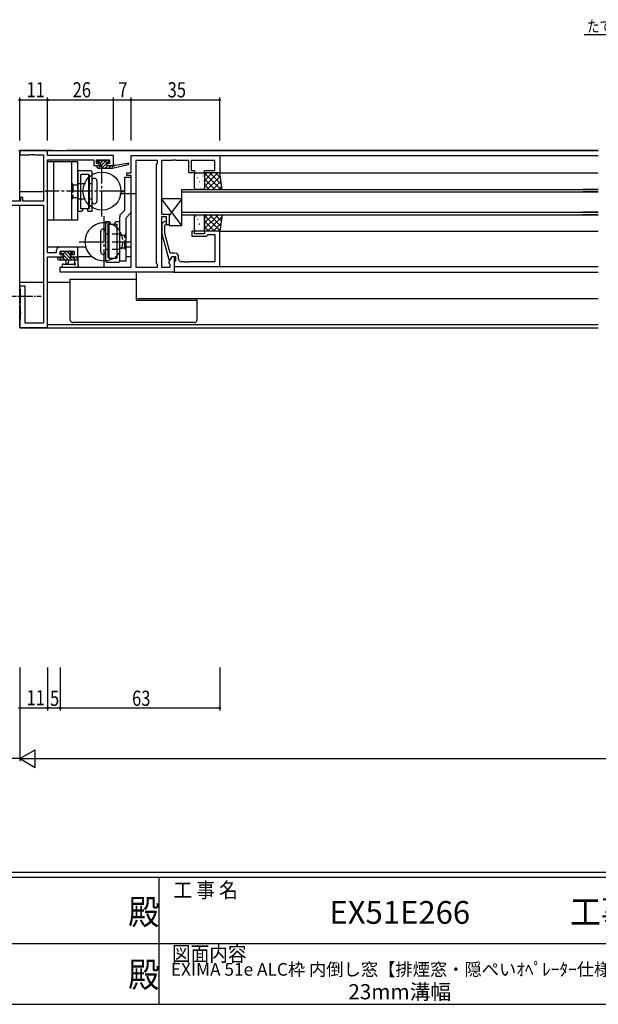
# Model space of a CAD drawing. Extents: x 0 to 1133, y 0 to 806.
# Drawn here: x 499 to 728, y 0 to 389 of the extents above; entities that cross this region are included whole.
import ezdxf
from ezdxf.enums import TextEntityAlignment as Align

# ---------------------------------------------------------------- set-up
doc = ezdxf.new("R2010")
doc.units = 0
doc.header["$MEASUREMENT"] = 0
for name, pattern in [('DASHED', [0.75, 0.5, -0.25]), ('YCENTER_1', [13, 10, -1, 1, -1]), ('YHIDDEN_1', [4, 3, -1])]:
    doc.linetypes.add(name, pattern=pattern)
for name, color, linetype in [('USER1', 3, 'CONTINUOUS'), ('YKK_11', 7, 'CONTINUOUS'), ('YKK_12', 2, 'CONTINUOUS'), ('YKK_13', 4, 'CONTINUOUS'), ('YKK_D', 6, 'CONTINUOUS'), ('YKK_ZWAK', 7, 'CONTINUOUS')]:
    doc.layers.add(name, color=color, linetype=linetype)
doc.styles.get("Standard").update_dxf_attribs({"font": 'ROMANS.SHX', "bigfont": 'EXTFONT.SHX'})
doc.styles.add('YKK_OSSTYLE1', font='romans.shx', dxfattribs={"width": 0.9, "bigfont": 'EXTFONT.SHX'})

# ---------------------------------------------------------------- blocks, each defined once
blk = doc.blocks.new('A201')
at = {"layer": 'YKK_ZWAK', "color": 254, "linetype": 'Continuous'}
for p, q in [((571, 35), (21, 35)), ((544, 34), (21, 34)), ((296, 34), (296, 9)), ((21, 9), (544, 9))]:
    blk.add_line(p, q, dxfattribs=at)
at = {"layer": 'YKK_ZWAK', "color": 131, "linetype": 'Continuous'}
for p, q in [((205, 21), (297, 21)), ((297, 21), (389, 21))]:
    blk.add_line(p, q, dxfattribs=at)
at = {"layer": 'YKK_ZWAK', "color": 131, "linetype": 'Continuous', "style": 'YKK_OSSTYLE1', "width": 0.9}
for s, p in [('工 事 名', (298.87, 30.05)), ('図面内容', (298.58, 17.47))]:
    blk.add_text(s, height=3, dxfattribs=at).set_placement(p)
at = {"layer": 'YKK_ZWAK', "color": 254, "linetype": 'Continuous', "style": 'YKK_OSSTYLE1', "width": 0.9}
for s, p in [('殿', (289.94, 24.75)), ('工事', (377.17, 24.75)), ('殿', (289.94, 12.37))]:
    blk.add_text(s, height=5, dxfattribs=at).set_placement(p)

msp = doc.modelspace()

# ---------------------------------------------------------------- linework, layer by layer
at = {"layer": 'USER1'}
msp.add_line((721.98, 382.88), (736.02, 382.88), dxfattribs=at)
at = {"layer": 'YKK_11', "color": 0, "linetype": 'ByBlock', "ltscale": 0.5}
for p, q in [((510, 336.9), (499, 336.9)), ((499, 336.9), (499, 335.27)), ((499, 335.27), (503.04, 335.27)), ((503.04, 335.27), (503.23, 335.39)), ((503.23, 335.39), (503.77, 335.39)), ((503.77, 335.39), (503.96, 335.27)), ((503.96, 335.27), (504.04, 335.27)), ((504.04, 335.27), (504.23, 335.39)), ((504.23, 335.39), (504.77, 335.39)), ((504.77, 335.39), (504.96, 335.27)), ((504.96, 335.27), (508.37, 335.27)), ((508.37, 335.27), (508.37, 323.36)), ((510, 335), (510, 336.9)), ((536, 335), (510, 335)), ((536, 331.1), (536, 335)), ((543, 335), (578, 335)), ((543, 328.2), (543, 335)), ((578, 335), (578, 328.2)), ((510, 333.37), (528.3, 333.37)), ((510, 296.63), (510, 333.37)), ((528.3, 333.37), (528.3, 331.1)), ((528.3, 331.1), (530.4, 331.1)), ((529.3, 333.37), (534.5, 333.37)), ((529.3, 331.9), (529.3, 333.37)), ((530.4, 331.9), (529.3, 331.9)), ((530.4, 331.1), (530.4, 331.9)), ((534.5, 331.9), (533.4, 331.9)), ((533.4, 331.9), (533.4, 331.1)), ((533.4, 331.1), (536, 331.1)), ((534.5, 333.37), (534.5, 331.9)), ((544.93, 333.07), (544.93, 290.93)), ((544.93, 333.07), (544.93, 290.93)), ((553.5, 333.07), (544.93, 333.07)), ((553.07, 331.57), (553.5, 332)), ((553.07, 292.43), (553.07, 331.57)), ((553.5, 332), (553.5, 333.07)), ((555, 333.07), (555, 311.9)), ((559.04, 333.07), (555, 333.07)), ((559.22, 333.19), (559.04, 333.07)), ((559.77, 333.19), (559.22, 333.19)), ((559.96, 333.07), (559.77, 333.19)), ((560.04, 333.07), (559.96, 333.07)), ((560.22, 333.19), (560.04, 333.07)), ((560.77, 333.19), (560.22, 333.19)), ((560.96, 333.07), (560.77, 333.19)), ((565.8, 333.07), (560.96, 333.07)), ((565.8, 328.2), (565.8, 333.07)), ((566.8, 333.07), (566.8, 329.2)), ((576.07, 333.07), (566.8, 333.07)), ((576.07, 329.2), (576.07, 333.07)), ((541.3, 328.2), (543, 328.2)), ((541.3, 327.2), (541.3, 328.2)), ((543, 327.2), (541.3, 327.2)), ((543, 290.93), (543, 327.2)), ((568, 328.2), (565.8, 328.2)), ((566.8, 329.2), (568, 329.2)), ((568, 329.2), (568, 328.2)), ((572, 329.2), (576.07, 329.2)), ((572, 328.2), (572, 329.2)), ((578, 328.2), (572, 328.2)), ((508.37, 323.36), (508.49, 323.17)), ((508.49, 322.63), (508.37, 322.44)), ((508.49, 323.17), (508.49, 322.63)), ((508.37, 322.44), (508.37, 317)), ((492.48, 315.5), (508.37, 315.5)), ((499.3, 317), (493.1, 317)), ((499.3, 318.5), (499.3, 317)), ((500.3, 318.5), (499.3, 318.5)), ((500.3, 317), (500.3, 318.5)), ((508.37, 317), (500.3, 317)), ((508.37, 315.5), (508.37, 294.06)), ((555, 311.9), (558, 311.9)), ((558, 311.9), (558, 307.7)), ((555, 310.9), (555, 290.93)), ((557, 310.9), (555, 310.9)), ((555.97, 308.82), (555.2, 308.05)), ((555.2, 308.05), (555.2, 304.1)), ((556.4, 307.55), (556.82, 307.98)), ((556.4, 304.26), (556.4, 307.55)), ((557, 307.7), (557, 310.9)), ((558, 307.7), (557, 307.7)), ((555.2, 304.1), (557.91, 294)), ((558.48, 296.5), (556.4, 304.26)), ((567, 305.2), (567, 303.2)), ((568, 305.2), (567, 305.2)), ((567, 303.2), (572.8, 303.2)), ((568, 304.2), (568, 305.2)), ((572, 304.2), (568, 304.2)), ((578, 305.2), (572, 305.2)), ((572, 305.2), (572, 304.2)), ((572.8, 303.2), (573.3, 303.7)), ((573.3, 303.7), (573.5, 303.9)), ((573.5, 303.9), (576.07, 303.9)), ((576.07, 303.9), (576.07, 293.13)), ((578, 291.2), (578, 305.2)), ((513.4, 296.63), (510, 296.63)), ((513.4, 297.4), (513.4, 296.63)), ((522, 298.9), (514.9, 298.9)), ((515.03, 297.27), (520.5, 297.27)), ((515.03, 295.8), (515.03, 297.27)), ((516.2, 295.8), (515.03, 295.8)), ((516.2, 295), (516.2, 295.8)), ((519.2, 295.8), (519.2, 295)), ((520.5, 295.8), (519.2, 295.8)), ((520.5, 297.27), (520.5, 295.8)), ((522, 295), (522, 298.9)), ((560.3, 296.5), (558.48, 296.5)), ((508.37, 294.06), (508.49, 293.87)), ((508.49, 293.33), (508.37, 293.14)), ((508.37, 293.14), (508.37, 268.9)), ((508.49, 293.87), (508.49, 293.33)), ((510, 267.1), (510, 295)), ((510, 295), (516.2, 295)), ((519.2, 295), (522, 295)), ((553.5, 292), (553.07, 292.43)), ((553.5, 290.93), (553.5, 292)), ((557.91, 294), (558.51, 294)), ((558.07, 293.24), (559.2, 295.2)), ((558.07, 292.43), (558.07, 293.24)), ((558.5, 292), (558.07, 292.43)), ((558.5, 290.93), (558.5, 292)), ((558.51, 294), (559.2, 295.2)), ((559.2, 295.2), (560, 295.2)), ((559.2, 295.2), (560.5, 295.2)), ((560, 295.2), (560, 289)), ((560.3, 293.2), (560, 292.9)), ((560, 292.9), (560, 291.2)), ((560.5, 293.4), (560.3, 293.2)), ((560.5, 295.2), (560.5, 293.4)), ((561.8, 294.13), (561.8, 295)), ((564.04, 293.13), (562.8, 293.13)), ((564.22, 293.01), (564.04, 293.13)), ((564.77, 293.01), (564.22, 293.01)), ((564.96, 293.13), (564.77, 293.01)), ((565.04, 293.13), (564.96, 293.13)), ((565.22, 293.01), (565.04, 293.13)), ((565.77, 293.01), (565.22, 293.01)), ((565.96, 293.13), (565.77, 293.01)), ((576.07, 293.13), (565.96, 293.13)), ((515, 290.93), (543, 290.93)), ((515, 289), (515, 290.93)), ((560, 289), (515, 289)), ((544.93, 290.93), (553.5, 290.93)), ((555, 290.93), (558.5, 290.93)), ((560, 291.2), (578, 291.2)), ((501.2, 283.5), (499, 283.5)), ((499, 283.5), (499, 282.65)), ((499, 282.65), (499.1, 282.47)), ((499.1, 282.47), (499.2, 282.3)), ((499.2, 282.3), (499.2, 279.96)), ((499.2, 279.96), (499.32, 279.77)), ((501.2, 268.9), (501.2, 283.5)), ((499.1, 276.63), (499, 276.45)), ((499, 276.45), (499, 275.75)), ((499.2, 276.8), (499.1, 276.63)), ((499.32, 279.23), (499.2, 279.04)), ((499.2, 279.04), (499.2, 276.8)), ((499.32, 279.77), (499.32, 279.23)), ((499, 275.75), (499.1, 275.57)), ((499.1, 275.57), (499.2, 275.4)), ((499.2, 275.4), (499.2, 273.46)), ((499.2, 273.46), (499.32, 273.27)), ((499.32, 272.73), (499.2, 272.54)), ((499.2, 272.54), (499.2, 270.3)), ((499.32, 273.27), (499.32, 272.73)), ((499.1, 270.13), (499, 269.95)), ((499, 269.95), (499, 267.1)), ((499.2, 270.3), (499.1, 270.13)), ((508.37, 268.9), (501.2, 268.9)), ((499, 267.1), (510, 267.1))]:
    msp.add_line(p, q, dxfattribs=at)
for centre, radius, start, end in [((556.4, 308.4), 0.6, 315, 135), ((514.9, 297.4), 1.5, 90, 180), ((560.3, 295), 1.5, 0, 90), ((562.8, 294.13), 1, 180, 270)]:
    msp.add_arc(centre, radius, start, end, dxfattribs=at)
at = {"layer": 'YKK_12'}
for p, q in [((498.64, 337), (727.5, 337)), ((499, 337), (727.5, 337)), ((512, 337), (499, 337)), ((499, 317), (499, 337)), ((514.7, 337), (515, 337)), ((727.5, 337), (517.7, 337)), ((578, 335), (727.5, 335)), ((578, 328.2), (727.5, 328.2)), ((508.37, 320.7), (499, 320.7)), ((499.3, 320.7), (499, 320.7)), ((508.37, 320.7), (500.3, 320.7)), ((540.5, 320.7), (538.99, 320.7)), ((499, 267), (499, 315.5)), ((577.7, 305.2), (727.5, 305.2)), ((525.1, 298.9), (510, 298.9)), ((542.94, 298.9), (541, 298.9)), ((527.82, 295), (521.7, 295)), ((542.94, 295), (541, 295)), ((545, 289), (545, 278.5)), ((559.7, 289), (727.5, 289)), ((560, 291.2), (727.5, 291.2)), ((499, 285), (508.37, 285)), ((499, 285), (508.37, 285)), ((510, 285), (519, 285)), ((510, 285), (519, 285)), ((727.5, 278.5), (544.93, 278.5)), ((510, 268.4), (727.5, 268.4)), ((499, 267), (727.5, 267))]:
    msp.add_line(p, q, dxfattribs=at)
at = {"layer": 'YKK_12', "linetype": 'Continuous'}
for p, q in [((563, 321.7), (727.5, 321.7)), ((563, 311.7), (563, 321.7)), ((563, 320.7), (727.5, 320.7)), ((727.5, 321.7), (721.5, 321.7)), ((727.5, 320.7), (721.5, 320.7)), ((563, 312.7), (727.5, 312.7)), ((563, 311.7), (727.5, 311.7)), ((727.5, 312.7), (721.5, 312.7)), ((727.5, 311.7), (721.5, 311.7))]:
    msp.add_line(p, q, dxfattribs=at)
at = {"layer": 'YKK_13', "linetype": 'Continuous'}
for p, q in [((510, 309.52), (510, 332.52)), ((522, 332.52), (510, 332.52)), ((512.5, 309.52), (512.5, 332.52)), ((519.5, 332.52), (519.5, 309.52)), ((522, 309.52), (522, 332.52)), ((522, 328.52), (522, 313.52)), ((527.2, 329.02), (522.3, 329.02)), ((523, 327.22), (523, 314.02)), ((526.2, 327.52), (523.3, 327.52)), ((526.2, 327.52), (526.2, 314.02)), ((526.5, 327.22), (526.5, 314.02)), ((527.5, 328.72), (527.5, 313.02)), ((540.5, 313.73), (540.5, 326.52)), ((540.5, 326.52), (543, 326.52)), ((543, 313.11), (543, 326.52)), ((526.5, 324.27), (526.2, 324.27)), ((527.5, 325.02), (527.5, 317.02)), ((529.5, 325.02), (529.5, 317.02)), ((526.5, 317.77), (526.2, 317.77)), ((523.45, 313.02), (522, 313.02)), ((525.75, 314.02), (523, 314.02)), ((523.75, 313.32), (523.45, 313.02)), ((523.75, 314.02), (523.75, 313.32)), ((525.75, 314.02), (525.75, 313.32)), ((526.5, 314.02), (525.75, 314.02)), ((525.75, 313.32), (526.05, 313.02)), ((527.5, 313.02), (526.05, 313.02)), ((538.94, 311.96), (540.35, 313.37)), ((541.14, 310.63), (542.56, 312.05)), ((522, 309.52), (510, 309.52)), ((533, 293.32), (533, 309.02)), ((533, 309.02), (534.45, 309.02)), ((534, 294.82), (534, 308.02)), ((534, 308.02), (534.75, 308.02)), ((534.3, 294.52), (534.3, 308.02)), ((534.75, 308.72), (534.45, 309.02)), ((534.75, 308.02), (534.75, 308.72)), ((534.75, 308.02), (537.5, 308.02)), ((536.75, 308.72), (537.05, 309.02)), ((536.75, 308.02), (536.75, 308.72)), ((537.05, 309.02), (538.5, 309.02)), ((537.5, 294.82), (537.5, 308.02)), ((538.5, 293.52), (538.5, 310.9)), ((538.5, 293.32), (538.5, 309.02)), ((538.5, 293.52), (538.5, 308.52)), ((541, 293.52), (541, 310.28)), ((531, 297.02), (531, 305.02)), ((533, 297.02), (533, 305.02)), ((534, 304.27), (534.3, 304.27)), ((534, 297.77), (534.3, 297.77)), ((533.3, 293.02), (538.2, 293.02)), ((534.3, 294.52), (537.2, 294.52)), ((538.5, 293.52), (541, 293.52))]:
    msp.add_line(p, q, dxfattribs=at)
at = {"layer": 'YKK_13'}
for p, q in [((529.6, 330.37), (529.6, 330.77)), ((529.62, 330.88), (529.79, 331.05)), ((529.9, 332.51), (530.66, 333.27)), ((529.9, 332.47), (529.9, 332.97)), ((529.9, 331.07), (531, 331.07)), ((530.16, 330.07), (533.36, 333.27)), ((530.2, 333.27), (530.7, 333.27)), ((531, 332.17), (530.2, 332.17)), ((530.9, 333.07), (532.9, 333.07)), ((530.91, 332.17), (531.81, 333.07)), ((531, 331.07), (531, 332.17)), ((531.5, 330.07), (533.33, 331.9)), ((532.85, 330.07), (533.85, 331.07)), ((533.1, 333.27), (533.7, 333.27)), ((533.4, 331.71), (533.4, 331.07)), ((533.4, 331.07), (535.6, 331.07)), ((533.67, 332.24), (534.26, 332.83)), ((534.2, 332.17), (533.86, 332.17)), ((533.91, 333.18), (534.41, 332.68)), ((534.2, 330.07), (535.2, 331.07)), ((535.6, 330.07), (541.86, 331.48)), ((535.6, 331.07), (535.69, 331.08)), ((535.6, 330.07), (535.6, 331.07)), ((536.71, 331.25), (541.75, 332.07)), ((529.9, 330.07), (535.6, 330.07)), ((535.55, 330.07), (535.6, 330.12)), ((568, 322.2), (568, 327.7)), ((568.51, 327.56), (568.42, 327.52)), ((568.5, 328.2), (571.5, 328.2)), ((569.92, 327.39), (569.91, 327.39)), ((571.38, 326.97), (571.35, 326.92)), ((577.33, 328.2), (572, 322.87)), ((572, 328.2), (572, 321.7)), ((578, 328.2), (572, 328.2)), ((572.84, 328.2), (572, 327.36)), ((575.09, 328.2), (572, 325.11)), ((578.4, 321.7), (572, 328.1)), ((572, 327.7), (572, 322.2)), ((578.21, 326.83), (573.08, 321.7)), ((578.7, 323.65), (574.14, 328.2)), ((578.29, 326.3), (576.39, 328.2)), ((579, 321.7), (578, 328.2)), ((569.19, 326.32), (569.16, 326.28)), ((569.74, 323.63), (569.73, 323.62)), ((569.92, 324.3), (569.9, 324.25)), ((570.03, 324.67), (569.94, 324.63)), ((571.81, 324.89), (571.79, 324.85)), ((571.9, 325.57), (571.9, 325.57)), ((576.15, 321.7), (572, 325.86)), ((573.91, 321.7), (572, 323.61)), ((578.51, 324.89), (575.32, 321.7)), ((578.81, 322.94), (577.57, 321.7)), ((571.5, 321.7), (568.5, 321.7)), ((570.35, 322.22), (570.33, 322.18)), ((572, 321.7), (579, 321.7)), ((563, 307.4), (555, 317.9)), ((563, 317.9), (555, 317.9)), ((555, 317.9), (555, 311.9)), ((563, 317.9), (558, 311.34)), ((563, 307.4), (563, 317.9)), ((555, 311.9), (558, 311.9)), ((558, 311.9), (558, 307.4)), ((568, 305.7), (568, 311.2)), ((568.51, 311.06), (568.42, 311.02)), ((568.5, 311.7), (571.5, 311.7)), ((572, 305.2), (572, 311.7)), ((575.25, 311.7), (572, 308.44)), ((577.5, 311.7), (572, 306.2)), ((572, 311.7), (579, 311.7)), ((573.01, 311.7), (572, 310.69)), ((578.03, 305.4), (572, 311.43)), ((572, 311.2), (572, 305.7)), ((578.33, 307.35), (573.98, 311.7)), ((578.63, 309.29), (576.22, 311.7)), ((579, 311.7), (578, 305.2)), ((578.93, 311.24), (578.47, 311.7)), ((558, 307.4), (563, 307.4)), ((569.19, 309.82), (569.16, 309.78)), ((569.74, 307.13), (569.73, 307.12)), ((569.92, 307.8), (569.9, 307.75)), ((569.92, 310.89), (569.91, 310.89)), ((570.03, 308.17), (569.94, 308.13)), ((571.38, 310.47), (571.35, 310.42)), ((571.81, 308.39), (571.79, 308.35)), ((571.9, 309.07), (571.9, 309.07)), ((575.99, 305.2), (572, 309.19)), ((578.86, 310.82), (573.24, 305.2)), ((578.45, 308.16), (575.49, 305.2)), ((571.5, 305.2), (568.5, 305.2)), ((570.35, 305.72), (570.33, 305.68)), ((573.74, 305.2), (572, 306.94)), ((578, 305.2), (572, 305.2)), ((578.05, 305.51), (577.73, 305.2)), ((515.3, 296.5), (515.3, 297)), ((515.3, 296.79), (515.89, 296.2)), ((515.6, 297.3), (516.1, 297.3)), ((516.5, 296.2), (515.6, 296.2)), ((516.14, 297.3), (516.3, 297.14)), ((516.3, 297.1), (518.4, 297.1)), ((516.34, 297.1), (519.64, 293.8)), ((516.5, 294.8), (516.5, 296.2)), ((516.5, 295.59), (518.29, 293.8)), ((517.68, 297.1), (518.66, 296.12)), ((518.6, 297.3), (519.2, 297.3)), ((518.83, 297.3), (519.87, 296.26)), ((518.9, 295.74), (518.9, 294.8)), ((519.7, 296.2), (519.36, 296.2)), ((519.41, 297.21), (519.91, 296.71)), ((514.1, 294.1), (514.1, 294.7)), ((514.4, 295), (515, 295)), ((514.4, 295), (515.6, 293.8)), ((522, 293.8), (514.4, 293.8)), ((515.2, 294.8), (515.2, 294.8)), ((515.2, 294.8), (516.5, 294.8)), ((515.94, 294.8), (516.94, 293.8)), ((516.27, 292.2), (520.23, 292.2)), ((517.1, 293.8), (517.2, 292.66)), ((518.3, 293.8), (518.2, 292.66)), ((518.9, 294.8), (520.9, 294.8)), ((519.98, 294.8), (520.98, 293.8)), ((520.8, 292.62), (520.8, 293.8)), ((521.1, 295), (521.7, 295)), ((521.13, 295), (522, 294.13)), ((522, 294.7), (522, 292.02)), ((516.27, 291), (521.43, 291)), ((519, 270.1), (519, 286.3)), ((519, 286.3), (520, 286.3)), ((520, 286.3), (544.93, 286.3)), ((545, 278.5), (545, 278)), ((545, 278), (568, 278)), ((568, 278), (569, 278)), ((569, 278), (569, 278.3)), ((569, 278), (569, 270.1)), ((568, 269.1), (520, 269.1))]:
    msp.add_line(p, q, dxfattribs=at)
at = {"layer": 'YKK_13', "linetype": 'YCENTER_1'}
for p, q in [((531.5, 310.98), (531.5, 331.06)), ((540.54, 321.02), (508.98, 321.02)), ((538.51, 320.02), (544.6, 320.02)), ((532.3, 311.06), (532.3, 290.98)), ((522.5, 301.02), (542.74, 301.02))]:
    msp.add_line(p, q, dxfattribs=at)
at = {"layer": 'YKK_13', "linetype": 'YHIDDEN_1'}
for p, q in [((519.5, 324.52), (520, 323.52)), ((520, 323.52), (520, 318.52)), ((520, 323.52), (522, 323.52)), ((522, 324.02), (527.5, 324.02)), ((520, 318.52), (519.5, 317.52)), ((520, 318.52), (522, 318.52)), ((522, 318.02), (527.5, 318.02)), ((538.5, 304.02), (533, 304.02)), ((540.5, 303.52), (538.5, 303.52)), ((540.5, 303.52), (541, 304.52)), ((540.5, 298.52), (540.5, 303.52)), ((538.5, 298.02), (533, 298.02)), ((540.5, 298.52), (538.5, 298.52)), ((541, 297.52), (540.5, 298.52))]:
    msp.add_line(p, q, dxfattribs=at)
at = {"layer": 'YKK_13', "linetype": 'DASHED'}
for p, q in [((519.5, 324.02), (519.5, 318.02)), ((522, 324.02), (522, 318.02)), ((538.5, 298.02), (538.5, 304.02))]:
    msp.add_line(p, q, dxfattribs=at)
at = {"layer": 'YKK_13', "linetype": 'YCENTER_1', "ltscale": 0.5}
msp.add_line((492.75, 279.5), (507.43, 279.5), dxfattribs=at)
at = {"layer": 'YKK_13', "linetype": 'Continuous'}
msp.add_circle((531.5, 321.02), 7.5, dxfattribs=at)
at = {"layer": 'YKK_13'}
for centre, radius, start, end in [((529.9, 330.77), 0.3, 90, 180), ((529.9, 330.37), 0.3, 180, 270), ((530.2, 332.97), 0.3, 90, 180), ((530.2, 332.47), 0.3, 180, 270), ((530.7, 333.07), 0.2, 0, 90), ((533.1, 333.07), 0.2, 90, 180), ((533.4, 332.17), 0.25, 33.0557, 236.9443), ((533.1, 331.71), 0.3, 0, 56.9443), ((533.86, 332.47), 0.3, 213.0557, 270), ((533.7, 332.97), 0.3, 45, 90), ((534.2, 332.47), 0.3, 270, 45), ((535.73, 330.79), 0.3, 39.1975, 99.1975), ((536.2, 331.17), 0.3, 219.1975, 339.1975), ((536.76, 330.95), 0.3, 99.1975, 159.1975), ((541.8, 331.77), 0.3, 282.6586, 99.1975), ((568.5, 327.7), 0.5, 90, 180), ((571.5, 327.7), 0.5, 0, 90), ((568.5, 322.2), 0.5, 180, 270), ((571.5, 322.2), 0.5, 270, 0), ((568.5, 311.2), 0.5, 90, 180), ((571.5, 311.2), 0.5, 0, 90), ((568.5, 305.7), 0.5, 180, 270), ((571.5, 305.7), 0.5, 270, 0), ((515.6, 297), 0.3, 90, 180), ((515.6, 296.5), 0.3, 180, 270), ((516.1, 297.1), 0.2, 0, 90), ((518.6, 297.1), 0.2, 90, 180), ((518.9, 296.2), 0.25, 33.0557, 236.9443), ((518.6, 295.74), 0.3, 0, 56.9443), ((519.36, 296.5), 0.3, 213.0557, 270), ((519.2, 297), 0.3, 45, 90), ((519.7, 296.5), 0.3, 270, 45), ((514.4, 294.7), 0.3, 90, 180), ((514.4, 294.1), 0.3, 180, 270), ((515, 294.8), 0.2, 0, 90), ((516.27, 291.6), 0.6, 90.0402, 270.0402), ((517.7, 292.7), 0.5, 185.0921, 354.9079), ((520.23, 291.9), 0.3, 19.1898, 90.0402), ((520.8, 292.1), 0.3, 199.1898, 60), ((521.1, 292.62), 0.3, 180, 240), ((521.1, 294.8), 0.2, 90, 180), ((521.7, 294.7), 0.3, 0, 90), ((522, 291.5), 0.3, 259.4712, 60), ((522.3, 292.02), 0.3, 180, 240), ((521.43, 291.3), 0.3, 270, 319.4712), ((521.89, 290.91), 0.3, 79.4712, 139.4712), ((520, 270.1), 1, 180, 270), ((568, 270.1), 1, 270, 0)]:
    msp.add_arc(centre, radius, start, end, dxfattribs=at)
at = {"layer": 'YKK_13', "linetype": 'Continuous'}
for centre, radius, start, end in [((522.3, 328.72), 0.3, 90, 180), ((523.3, 327.22), 0.3, 90, 180), ((526.2, 327.22), 0.3, 0, 90), ((527.2, 328.72), 0.3, 0, 90), ((528.5, 325.02), 1, 90, 180), ((528.5, 325.02), 1, 0, 90), ((528.5, 317.02), 1, 180, 270), ((528.5, 317.02), 1, 270, 0), ((540, 310.9), 1.5, 135, 180), ((540, 313.73), 0.5, 315, 0), ((541.5, 313.11), 1.5, 315, 0), ((532.3, 301.02), 7.5, 84.6446, 180), ((541.5, 310.28), 0.5, 135, 180), ((532, 305.02), 1, 90, 180), ((532, 305.02), 1, 0, 90), ((532.3, 301.02), 7.5, 180, 275.3554), ((532, 297.02), 1, 180, 270), ((532, 297.02), 1, 270, 0), ((533.3, 293.32), 0.3, 180, 270), ((534.3, 294.82), 0.3, 180, 270), ((537.2, 294.82), 0.3, 270, 0), ((538.2, 293.32), 0.3, 270, 0)]:
    msp.add_arc(centre, radius, start, end, dxfattribs=at)
at = {"layer": 'YKK_13', "linetype": 'YHIDDEN_1'}
msp.add_arc((532.3, 301.02), 7.5, 275.3554, 84.6446, dxfattribs=at)
at = {"layer": 'YKK_13'}
msp.add_ellipse((545.1, 283.6), major_axis=(0, 5.6), ratio=0.022664, start_param=3.141593, end_param=3.567379, dxfattribs=at)
at = {"layer": 'YKK_13', "linetype": 'Continuous'}
msp.add_point((509.5, 321.02), dxfattribs=at)
msp.add_point((509.5, 321.02), dxfattribs=at)
at = {"layer": 'YKK_D'}
for p, q in [((499, 341), (499, 358)), ((510, 341), (510, 358)), ((510, 341), (510, 358)), ((536, 341), (536, 358)), ((536, 341), (536, 358)), ((543, 341), (543, 358)), ((543, 341), (543, 358)), ((578, 341), (578, 358)), ((499, 357), (510, 357)), ((510, 357), (536, 357)), ((536, 357), (543, 357)), ((543, 357), (578, 357)), ((499, 133), (499, 116)), ((499, 133), (499, 96)), ((499, 133), (499, 96)), ((510, 133), (510, 116)), ((510, 133), (510, 116)), ((515, 133), (515, 116)), ((515, 133), (515, 116)), ((578, 133), (578, 116)), ((499, 117), (510, 117)), ((510, 117), (515, 117)), ((515, 117), (578, 117)), ((499, 97), (505.06, 100.5)), ((505.06, 93.5), (505.06, 100.5)), ((499, 97), (464, 97)), ((499, 97), (505.06, 93.5)), ((499, 97), (511.12, 97)), ((506, 97), (952, 97))]:
    msp.add_line(p, q, dxfattribs=at)
at = {"layer": 'YKK_D', "linetype": 'ByBlock', "const_width": 0.85}
for points in [[(499.11, 357, 1), (498.89, 357, 1)], [(510.11, 357, 1), (509.89, 357, 1)], [(509.89, 357, 1), (510.11, 357, 1)], [(535.89, 357, 1), (536.11, 357, 1)], [(536.11, 357, 1), (535.89, 357, 1)], [(542.89, 357, 1), (543.1, 357, 1)], [(543.1, 357, 1), (542.89, 357, 1)], [(577.89, 357, 1), (578.1, 357, 1)], [(499.11, 117, 1), (498.89, 117, 1)], [(510.11, 117, 1), (509.89, 117, 1)], [(509.89, 117, 1), (510.11, 117, 1)], [(514.89, 117, 1), (515.11, 117, 1)], [(515.1, 117, 1), (514.89, 117, 1)], [(577.89, 117, 1), (578.1, 117, 1)]]:
    msp.add_lwpolyline(points, format="xyb", close=True, dxfattribs=at)

# ---------------------------------------------------------------- block references
at = {"layer": 'YKK_ZWAK', "xscale": 2, "yscale": 2, "zscale": 2}
msp.add_blockref('A201', (-38, -18), dxfattribs=at)

# ---------------------------------------------------------------- texts
at = {"layer": 'USER1', "width": 0.8}
msp.add_text('たて骨', height=4.5, dxfattribs=at).set_placement((723.14, 383.78))
at = {"layer": 'USER1', "color": 3}
msp.add_text('EX51E266', height=9, dxfattribs=at).set_placement((649.15, 35.11), align=Align.MIDDLE)
for s, height, p in [('EXIMA 51e ALC枠 内倒し窓【排煙窓・隠ぺいｵﾍﾟﾚｰﾀｰ仕様】', 5, (649.11, 13.79)), ('23mm溝幅', 6, (649.11, 4.96))]:
    msp.add_text(s, height=height, dxfattribs=at).set_placement(p, align=Align.MIDDLE_CENTER)
at = {"layer": 'YKK_D', "width": 0.8}
for s, p in [('11', (501.69, 358)), ('26', (519.91, 358)), ('7', (537.95, 358)), ('35', (557.43, 358)), ('11', (501.69, 118)), ('5', (510.99, 117.8)), ('63', (543.39, 117.8))]:
    msp.add_text(s, height=6, dxfattribs=at).set_placement(p)

doc.saveas('drawing.dxf')
